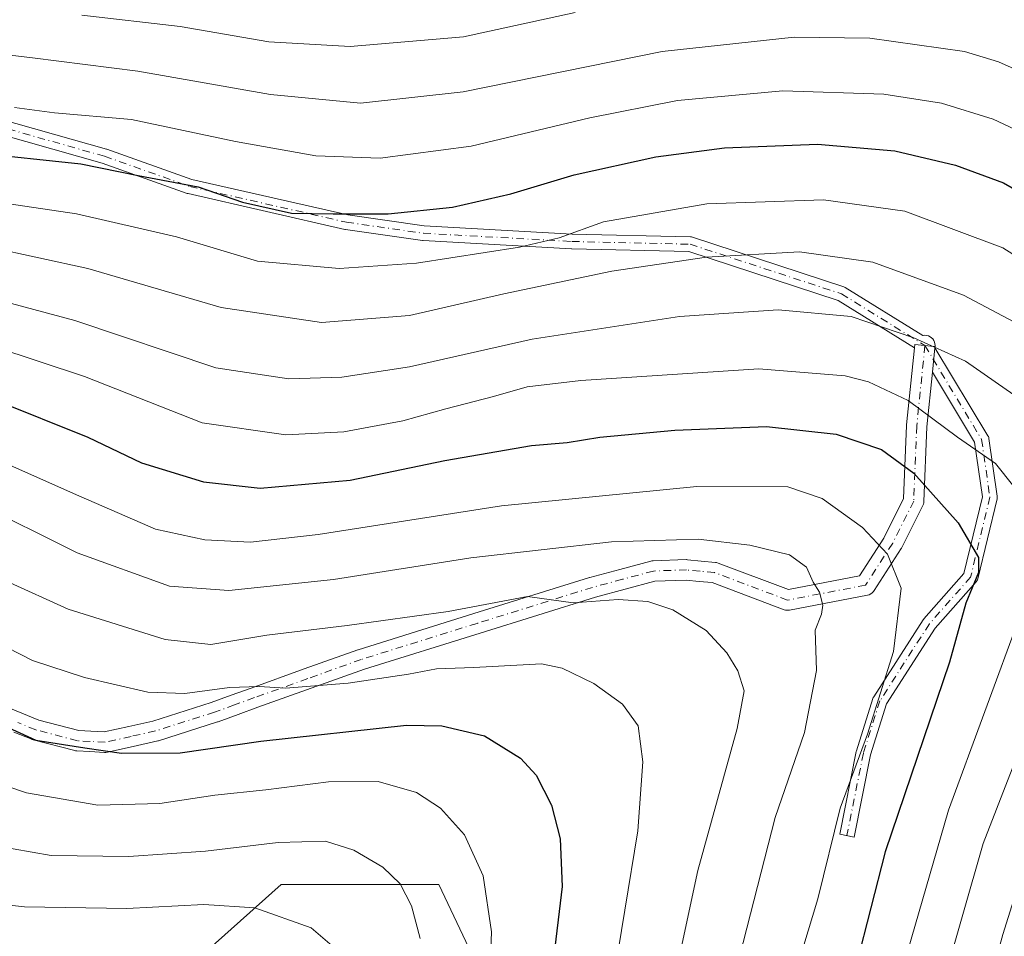
# Model space of a CAD drawing. Units: metres. Extents: x 613618 to 617049, y 4768705 to 4771076.
# Drawn here: x 614615 to 614788, y 4769541 to 4769703 of the extents above; entities that cross this region are included whole.
import ezdxf

# ---------------------------------------------------------------- set-up
doc = ezdxf.new("R2010")
doc.units = ezdxf.units.M
doc.header["$MEASUREMENT"] = 0
doc.linetypes.add('DGN Style 4', pattern=[2.6384748266838614, 1.318413404963828, -0.6592067024819142, 0.001648016756204785, -0.6592067024819142])
for name, color, linetype, lineweight in [('Arbolado forestal CxS', 92, 'Continuous', 0), ('Camino Cxs', 7, 'Continuous', 0), ('Camino eje', 30, 'DGN Style 4', 13), ('Comarca CxS', 21, 'Continuous', 0), ('Comunidad Autónoma CxS', 142, 'Continuous', 0), ('Curva de nivel maestra', 30, 'Continuous', 30), ('Curva de nivel normal', 30, 'Continuous', 0), ('Espacio natural protegido CxS', 121, 'Continuous', 0), ('Municipio CxS', 4, 'Continuous', 0), ('Pastizal CxS', 92, 'Continuous', 0), ('Pista no pavimentada Cxs', 111, 'Continuous', 0), ('Pista no pavimentada eje', 91, 'DGN Style 4', 0), ('Provincia CxS', 1, 'Continuous', 0)]:
    doc.layers.add(name, color=color, linetype=linetype, lineweight=lineweight)

# ---------------------------------------------------------------- blocks, each defined once
blk = doc.blocks.new('*U8')
at = {"layer": 'Arbolado forestal CxS', "color": 92, "linetype": 'Continuous', "lineweight": 0}
blk.add_polyline3d([(614701.6681000004, 4769522.622099999, 678.3448000000062), (614688.4989999998, 4769550.4135, 682.8493000000017), (614660.6953999996, 4769550.413699999, 687.3845000000001), (614632.0258, 4769524.7543, 699.9327000000048)], dxfattribs=at)

msp = doc.modelspace()

# ---------------------------------------------------------------- linework, layer by layer
at = {"layer": 'Arbolado forestal CxS', "color": 92, "linetype": 'Continuous', "lineweight": 0}
msp.add_polyline3d([(614701.6681000004, 4769522.622099999, 678.3448000000062), (614688.4989999998, 4769550.4135, 682.8493000000017), (614660.6953999996, 4769550.413699999, 687.3845000000001), (614632.0258, 4769524.7543, 699.9327000000048)], dxfattribs=at)
at = {"layer": 'Camino Cxs', "color": 7, "linetype": 'Continuous', "lineweight": 0, "extrusion": (-0.02421010888387061, -0.2365682924876898, 0.9713131902827686), "elevation": -1142593.902918125, "flags": 128}
msp.add_lwpolyline([(125998.2536333423, 4669692.176314876), (125998.2536333423, 4669696.627882236)], dxfattribs=at)
at = {"layer": 'Camino Cxs', "color": 7, "linetype": 'Continuous', "lineweight": 0}
for points in [[(614607.6161000002, 4769686.2929, 654.9192000000039), (614629.9130999995, 4769679.991699999, 654.2485000000015), (614629.9943000004, 4769679.9659, 654.2103000000062), (614644.9493000006, 4769674.659299999, 655.6926999999996), (614672.4521000005, 4769668.386700001, 659.4725999999937), (614685.9155000001, 4769666.463300001, 661.2351999999955), (614712.0135000005, 4769665.013499999, 662.6484000000055), (614732.8355, 4769664.529300001, 659.0706000000064), (614733.0308999997, 4769664.5099, 659.0847000000067), (614733.2094999999, 4769664.465100001, 659.1022999999988), (614759.8690999999, 4769655.7401, 655.4042000000045), (614760.0135000005, 4769655.6831, 655.4236999999994), (614760.1498999996, 4769655.609300001, 655.4358999999968), (614773.8191000001, 4769647.133300001, 658.0941000000021), (614773.8744999999, 4769647.1483, 658.0589000000036), (614774.1870999997, 4769647.1755, 657.8043999999937), (614774.4996999997, 4769647.1483, 657.5048999999999), (614774.8026999999, 4769647.067100001, 657.1827000000048), (614775.0871000001, 4769646.9345, 656.8595999999961), (614775.3441000005, 4769646.7545, 656.5543999999937), (614775.5658999998, 4769646.532500001, 656.2811999999976), (614775.7459000006, 4769646.2755, 656.0479999999952), (614775.8784999996, 4769645.9911, 655.8574999999983), (614775.9596999995, 4769645.688100001, 655.7063999999956), (614775.9868999999, 4769645.375499999, 655.587400000004), (614775.9776999997, 4769645.192299999, 655.5286999999954), (614775.8055999996, 4769645.209899999, 655.5963999999949), (614772.3965999996, 4769645.558900001, 657.3086000000039), (614772.3383999999, 4769644.9922, 656.6432000000059), (614758.9123000001, 4769653.317500001, 653.4982000000019), (614732.5831000004, 4769661.9343, 659.789300000004), (614711.9319000002, 4769662.4147, 664.5679999999993), (614711.8901000004, 4769662.416300001, 664.5483999999997), (614685.7150999998, 4769663.8705, 662.9284999999945), (614685.6035000002, 4769663.8815, 662.9343999999984), (614672.0312999999, 4769665.820499999, 660.1834999999992), (614671.9895000001, 4769665.827099999, 660.1618000000017), (614671.9260999998, 4769665.8399, 660.1276000000071), (614644.2969000004, 4769672.141100001, 658.767200000002), (614644.1513, 4769672.183499999, 658.7611000000034), (614629.1651, 4769677.501300001, 655.5374000000012), (614606.9578999998, 4769683.777100001, 656.0050000000047)], [(614607.6161000002, 4769686.2929, 654.9192000000039), (614629.9130999995, 4769679.991699999, 654.2485000000015), (614629.9943000004, 4769679.9659, 654.2103000000062), (614644.9493000006, 4769674.659299999, 655.6926999999996), (614672.4521000005, 4769668.386700001, 659.4725999999937), (614685.9155000001, 4769666.463300001, 661.2351999999955), (614712.0135000005, 4769665.013499999, 662.6484000000055), (614732.8355, 4769664.529300001, 659.0706000000064), (614733.0308999997, 4769664.5099, 659.0847000000067), (614733.2094999999, 4769664.465100001, 659.1022999999988), (614759.8690999999, 4769655.7401, 655.4042000000045), (614760.0135000005, 4769655.6831, 655.4236999999994), (614760.1498999996, 4769655.609300001, 655.4358999999968), (614773.8191000001, 4769647.133300001, 658.0941000000021), (614773.8744999999, 4769647.1483, 658.0589000000036), (614774.1870999997, 4769647.1755, 657.8043999999937), (614774.4996999997, 4769647.1483, 657.5048999999999), (614774.8026999999, 4769647.067100001, 657.1827000000048), (614775.0871000001, 4769646.9345, 656.8595999999961), (614775.3441000005, 4769646.7545, 656.5543999999937), (614775.5658999998, 4769646.532500001, 656.2811999999976), (614775.7459000006, 4769646.2755, 656.0479999999952), (614775.8784999996, 4769645.9911, 655.8574999999983), (614775.9596999995, 4769645.688100001, 655.7063999999956), (614775.9868999999, 4769645.375499999, 655.587400000004), (614775.9776999997, 4769645.192299999, 655.5286999999954)], [(614772.3383999999, 4769644.9922, 656.6432000000059), (614758.9123000001, 4769653.317500001, 653.4982000000019), (614732.5831000004, 4769661.9343, 659.789300000004), (614711.9319000002, 4769662.4147, 664.5679999999993), (614711.8901000004, 4769662.416300001, 664.5483999999997), (614685.7150999998, 4769663.8705, 662.9284999999945), (614685.6035000002, 4769663.8815, 662.9343999999984), (614672.0312999999, 4769665.820499999, 660.1834999999992), (614671.9895000001, 4769665.827099999, 660.1618000000017), (614671.9260999998, 4769665.8399, 660.1276000000071), (614644.2969000004, 4769672.141100001, 658.767200000002), (614644.1513, 4769672.183499999, 658.7611000000034), (614629.1651, 4769677.501300001, 655.5374000000012), (614606.9578999998, 4769683.777100001, 656.0050000000047)], [(614775.9776999997, 4769645.192299999, 655.5286999999954), (614775.8054999998, 4769645.209899999, 655.5963999999949), (614772.3964999998, 4769645.558900001, 657.3086000000039), (614772.3383999999, 4769644.9922, 656.6432000000059)], [(614775.9543000003, 4769644.9637, 655.4576999999991), (614785.3049, 4769629.475299999, 660.4076999999961), (614785.3815000001, 4769629.324100001, 660.4122999999963), (614785.4376999997, 4769629.164100001, 660.4155000000028), (614785.4725000003, 4769628.998299999, 660.4177999999956), (614786.9269000003, 4769618.8191, 659.7881000000052), (614786.9397, 4769618.6555, 659.7317000000039), (614786.9319000002, 4769618.491699999, 659.6821999999956), (614786.9036999998, 4769618.3303, 659.6411999999982), (614783.5105, 4769604.2733, 661.1824000000051), (614783.4446999999, 4769604.0733, 661.3899999999994), (614783.3475000003, 4769603.886700001, 661.5944000000018), (614783.2215, 4769603.7181, 661.7909999999974), (614776.0160999997, 4769595.551899999, 655.9844000000012), (614767.4382999997, 4769582.208900001, 660.4321999999956), (614764.6037, 4769573.231899999, 665.8822999999975), (614761.7090999996, 4769558.7597, 664.4235999999946), (614759.1595000001, 4769559.269500001, 666.7412999999942), (614762.0679000001, 4769573.811100001, 666.0592000000033), (614762.1031, 4769573.947699999, 665.9293999999937), (614765.0113000004, 4769583.157299999, 658.9005999999936), (614765.0740999999, 4769583.3179, 658.8564999999944), (614765.1573000001, 4769583.468900001, 658.817200000005), (614773.8822999997, 4769597.041099999, 655.7244000000064), (614773.9801000003, 4769597.173699999, 655.8438000000025), (614774.0012999997, 4769597.198100001, 655.8684000000068), (614781.0586999999, 4769605.196699999, 659.3065999999963), (614784.3176999995, 4769618.698100001, 660.6306999999942), (614782.9360999997, 4769628.3687, 660.5136999999959), (614775.5141000003, 4769640.6623, 654.3990999999951)]]:
    msp.add_polyline3d(points, dxfattribs=at)
msp.add_polyline3d([(614775.5142000001, 4769640.6623, 654.3991999999998), (614775.9543000003, 4769644.9637, 655.4576999999991), (614785.3049, 4769629.475299999, 660.4076999999961), (614785.3815000001, 4769629.324100001, 660.4122999999963), (614785.4376999997, 4769629.164100001, 660.4155000000028), (614785.4725000003, 4769628.998299999, 660.4177999999956), (614786.9269000003, 4769618.8191, 659.7881000000052), (614786.9397, 4769618.6555, 659.7317000000039), (614786.9319000002, 4769618.491699999, 659.6821999999956), (614786.9036999998, 4769618.3303, 659.6411999999982), (614783.5105, 4769604.2733, 661.1824000000051), (614783.4446999999, 4769604.0733, 661.3899999999994), (614783.3475000003, 4769603.886700001, 661.5944000000018), (614783.2215, 4769603.7181, 661.7909999999974), (614776.0160999997, 4769595.551899999, 655.9844000000012), (614767.4382999997, 4769582.208900001, 660.4321999999956), (614764.6037, 4769573.231899999, 665.8822999999975), (614761.7090999996, 4769558.7597, 664.4235999999946), (614759.1595000001, 4769559.269500001, 666.7412999999942), (614762.0679000001, 4769573.811100001, 666.0592000000033), (614762.1031, 4769573.947699999, 665.9293999999937), (614765.0113000004, 4769583.157299999, 658.9005999999936), (614765.0740999999, 4769583.3179, 658.8564999999944), (614765.1573000001, 4769583.468900001, 658.817200000005), (614773.8822999997, 4769597.041099999, 655.7244000000064), (614773.9801000003, 4769597.173699999, 655.8438000000025), (614774.0012999997, 4769597.198100001, 655.8684000000068), (614781.0586999999, 4769605.196699999, 659.3065999999963), (614784.3176999995, 4769618.698100001, 660.6306999999942), (614782.9360999997, 4769628.3687, 660.5136999999959)], close=True, dxfattribs=at)
at = {"layer": 'Camino eje', "color": 30, "linetype": 'DGN Style 4', "lineweight": 13}
for points in [[(614553.9430999998, 4769707.3391, 643.1059999999999), (614543.2792999997, 4769702.007200001, 634.249800000005), (614540.8557000002, 4769696.190500001, 643.7407999999997), (614565.0916999998, 4769690.8586, 655.4006999999983), (614573.8167000003, 4769689.8891, 654.4406000000017), (614583.0263999999, 4769689.8891, 653.6600000000036), (614607.2625000002, 4769685.0419, 655.4709000000003), (614629.5596000003, 4769678.740599999, 654.8430999999982), (614644.5860000001, 4769673.408600001, 657.3494000000064), (614672.2150999998, 4769667.1073, 659.608699999997), (614685.7873000001, 4769665.168400001, 662.0801999999967), (614711.9622, 4769663.714199999, 663.6184999999969), (614732.8052000003, 4769663.229499999, 659.2283000000025), (614759.4648000002, 4769654.5045, 654.5776999999945), (614774.1869999999, 4769645.375499999, 656.3132999999943)], [(614774.1869999999, 4769645.375499999, 656.3132999999943), (614784.1856000006, 4769628.814300001, 660.4336000000039), (614785.6398, 4769618.635199999, 660.1707000000024), (614782.2467, 4769604.578199999, 660.914499999999), (614774.9759000001, 4769596.338, 656.0227000000014), (614766.2509000005, 4769582.765799999, 659.4735999999976), (614763.3426000001, 4769573.556100001, 665.8767999999982), (614760.4342999998, 4769559.0145, 665.5853000000062)]]:
    msp.add_polyline3d(points, dxfattribs=at)
at = {"layer": 'Comarca CxS', "color": 21, "linetype": 'Continuous', "lineweight": 0}
msp.add_3dface([(617049.4400008974, 4768762.129982281), (613656.6000008711, 4768704.879982279), (613618.0800008723, 4771018.439982256), (617009.7500008971, 4771075.699982255)], dxfattribs=at)
at = {"layer": 'Comunidad Autónoma CxS', "color": 142, "linetype": 'Continuous', "lineweight": 0}
msp.add_3dface([(617049.4400008974, 4768762.129982281), (613656.6000008711, 4768704.879982279), (613618.0800008723, 4771018.439982256), (617009.7500008971, 4771075.699982255)], dxfattribs=at)
at = {"layer": 'Curva de nivel maestra', "color": 30, "linetype": 'Continuous', "lineweight": 30, "flags": 128}
for points, elevation in [([(614606.4800000006, 4769679.4101), (614625.4000000004, 4769677.4001), (614635.4800000006, 4769675.370100001), (614646.0499999998, 4769673.3201), (614653.8700000001, 4769670.6601), (614662.5300000003, 4769668.710100001), (614669.8799999999, 4769668.5601), (614679.5899999999, 4769668.5701), (614690.8799999999, 4769669.7601), (614701.2000000002, 4769672.120100001), (614712.3399999999, 4769675.450099999), (614726.75, 4769678.640100001), (614738.8499999996, 4769680.220100001), (614755.2599999999, 4769680.880100001), (614768.8799999999, 4769679.690099999), (614779.5800000001, 4769677.190099999), (614788.04, 4769674.040100001), (614797.9000000004, 4769668.360099999)], 625), ([(614610.1399999997, 4769635.8101), (614626.6299999999, 4769629.2501), (614636.0999999996, 4769624.6801), (614647.0199999996, 4769621.360099999), (614656.9900000002, 4769620.2501), (614672.8700000001, 4769621.6501), (614689.5300000003, 4769625.140100001), (614704.8499999996, 4769627.780099999), (614711.1200000001, 4769628.300100001), (614716.9000000004, 4769629.220100001), (614730.0899999999, 4769630.460100001), (614746.2599999999, 4769631.0801), (614758.54, 4769629.770099999), (614766.5499999998, 4769627.0701), (614772.2400000002, 4769622.890100001), (614780.04, 4769614.130100001), (614783.6500000004, 4769608.020099999), (614783.6100000005, 4769605.380100001), (614781.4199999999, 4769599.970100001), (614778.5, 4769589.600099999), (614767.1500000004, 4769556.130100001), (614762.1500000004, 4769536.4001)], 650), ([(614611.0999999996, 4769578.6801), (614617.4699999997, 4769575.850099999), (614626.0999999996, 4769574.460100001), (614632.5300000003, 4769573.540100001), (614642.8700000001, 4769573.600099999), (614657.0999999996, 4769575.670100001), (614682.8200000003, 4769578.460100001), (614689, 4769578.380100001), (614696.5300000003, 4769576.600099999), (614702.9100000003, 4769572.6801), (614705.6299999999, 4769569.630100001), (614708.3399999999, 4769564.360099999), (614709.9100000003, 4769558.450099999), (614710.2400000002, 4769550.040100001), (614708.6200000001, 4769536.350099999)], 675)]:
    msp.add_lwpolyline(points, dxfattribs=dict(at, elevation=elevation))
at = {"layer": 'Curva de nivel normal', "color": 30, "linetype": 'Continuous', "lineweight": 0, "flags": 128}
for points, elevation in [([(614712.5300000003, 4769704.07), (614692.8700000001, 4769699.789999999), (614672.8700000001, 4769698.050000001), (614658.5, 4769698.92), (614642.9100000003, 4769701.619999999), (614625.5599999996, 4769703.609999999)], 610), ([(614596.1200000001, 4769698.560000001), (614616.8899999997, 4769696.100000001), (614635.4600000001, 4769693.75), (614658.7999999998, 4769689.59), (614674.6799999997, 4769688.109999999), (614692.7800000003, 4769690.109999999), (614727.8399999999, 4769697.180000001), (614751.1200000001, 4769699.699999999), (614764.5, 4769699.52), (614781.1799999997, 4769697.189999999), (614787.1399999997, 4769695.4), (614797.9699999997, 4769690.57)], 615), ([(614801.25, 4769678.24), (614786.2199999997, 4769685.279999999), (614777.0899999999, 4769688.100000001), (614766.9199999999, 4769689.680000001), (614749.1399999997, 4769690.26), (614730.54, 4769688.550000001), (614715.1200000001, 4769685.52), (614694.2199999997, 4769680.52), (614678.1699999999, 4769678.369999999), (614666.8399999999, 4769678.800000001), (614652.6600000003, 4769681.310000001), (614634.3099999996, 4769685.220000001), (614620.7599999999, 4769686.4), (614613.6799999997, 4769687.34)], 620), ([(614593.2199999997, 4769673.220000001), (614624.6200000001, 4769668.59), (614642.2400000002, 4769664.560000001), (614656.5499999998, 4769660.220000001), (614670.9400000004, 4769658.939999999), (614684.54, 4769659.869999999), (614702.7400000002, 4769662.710000001), (614709.7100000001, 4769664.369999999), (614717.5300000003, 4769667.199999999), (614735.7300000006, 4769670.359999999), (614756.2800000003, 4769671.060000001), (614770.6399999997, 4769669.060000001), (614787.9000000004, 4769662.59), (614801.7400000002, 4769653.82)], 630), ([(614609.2800000003, 4769662.689999999), (614626.6399999997, 4769658.960000001), (614650.0999999996, 4769652.07), (614667.79, 4769649.449999999), (614683.3200000003, 4769650.680000001), (614699.9800000006, 4769654.49), (614718.9699999997, 4769658.5), (614735.6699999999, 4769660.930000001), (614752.0899999999, 4769661.9), (614764.9900000002, 4769660.060000001), (614780.9600000001, 4769654.27), (614795.7199999997, 4769646.449999999)], 635), ([(614795.0700000003, 4769633.060000001), (614781.3300000001, 4769642.65), (614772.2599999999, 4769646.75), (614761.1600000003, 4769650.49), (614748.3399999999, 4769651.640000001), (614730.9199999999, 4769650.49), (614704.9299999997, 4769646.52), (614683.2999999998, 4769641.65), (614671.4000000004, 4769639.800000001), (614662.0700000003, 4769639.52), (614649.2000000002, 4769641.449999999), (614624.3399999999, 4769649.77), (614612.29, 4769652.99)], 640), ([(614793.1200000001, 4769616.460000001), (614786.5999999996, 4769624.59), (614779.9400000004, 4769629.220000001), (614771.2100000001, 4769635.689999999), (614764.2199999997, 4769638.980000001), (614760.1299999999, 4769640.039999999), (614744.8799999999, 4769641.26), (614713.5499999998, 4769639.210000001), (614704.04, 4769638.08), (614698.1600000003, 4769636.4), (614689.7300000006, 4769634.24), (614682.1600000003, 4769632.109999999), (614671.7199999997, 4769630.17), (614661.5199999996, 4769629.640000001), (614646.75, 4769631.75), (614626.0300000003, 4769639.92), (614610, 4769645.180000001)], 645), ([(614593.7699999996, 4769632.779999999), (614624.0999999996, 4769619.289999999), (614638.5300000003, 4769613.02), (614647.2599999999, 4769611.119999999), (614655.2800000003, 4769610.74), (614667.2000000002, 4769612.100000001), (614699.5199999996, 4769617.119999999), (614733.9600000001, 4769620.52), (614750.0099999999, 4769620.5), (614756.0800000001, 4769618.430000001), (614763.1600000003, 4769613.32), (614767.6100000005, 4769608.600000001), (614769.9699999997, 4769602.600000001), (614768.6699999999, 4769591.439999999), (614764.04, 4769576.859999999), (614759.25, 4769563.859999999), (614755.2999999998, 4769547.859999999), (614746.4600000001, 4769518.52)], 655), ([(614606.5099999999, 4769617.9), (614624.7300000006, 4769608.84), (614640.9900000002, 4769602.939999999), (614651.4900000002, 4769602.189999999), (614669.9299999997, 4769604.140000001), (614694.1100000005, 4769607.949999999), (614718.9299999997, 4769610.77), (614734.2300000006, 4769611.230000001), (614743.3099999996, 4769610.220000001), (614750.29, 4769608.470000001), (614753.2999999998, 4769606.34), (614754.4600000001, 4769603.699999999), (614755.5800000001, 4769601.92), (614756.2000000002, 4769599.609999999), (614755.9299999997, 4769598.050000001), (614754.8399999999, 4769595.210000001), (614755.0899999999, 4769588.08), (614752.9500000002, 4769577.16), (614747.7800000003, 4769562.189999999), (614739.6600000003, 4769530.550000001)], 660), ([(614612.2800000003, 4769603.82), (614623.1399999997, 4769598.939999999), (614640.25, 4769593.58), (614648.29, 4769592.66), (614658.1699999999, 4769594.34), (614672.3099999996, 4769596.02), (614690.1600000003, 4769598.5), (614704.1200000001, 4769601.119999999), (614712.1500000004, 4769600.01), (614720.1200000001, 4769600.600000001), (614725.3399999999, 4769600.24), (614729.75, 4769598.82), (614735.6399999997, 4769595.140000001), (614739.2800000003, 4769591.230000001), (614741.2000000002, 4769588.02), (614742.3300000001, 4769584.550000001), (614741.0899999999, 4769577.859999999), (614734.1699999999, 4769552.859999999), (614727.5999999996, 4769522.189999999)], 665), ([(614769.1600000003, 4769531.84), (614778.3399999999, 4769563.52), (614791.1500000004, 4769598.26)], 645), ([(614719.0199999996, 4769531.859999999), (614723.5599999996, 4769559.859999999), (614724.4400000004, 4769572), (614723.6100000005, 4769578.380000001), (614720.8600000005, 4769582.189999999), (614715.8399999999, 4769585.84), (614710.2300000006, 4769588.51), (614706.6200000001, 4769589.279999999), (614694.6500000004, 4769588.640000001), (614688.0599999996, 4769588.4), (614683.1200000001, 4769587.460000001), (614672.54, 4769585.869999999), (614661.4400000004, 4769584.970000001), (614656.8099999996, 4769585.27), (614651.5700000003, 4769585.100000001), (614643.7000000002, 4769584.029999999), (614637.1799999997, 4769584.300000001), (614626.04, 4769586.859999999), (614616.8499999996, 4769589.84), (614607.7800000003, 4769594.52)], 670), ([(614777.3799999999, 4769533.02), (614784.4800000006, 4769557.640000001), (614791.9000000004, 4769576.850000001)], 640), ([(614685.2000000002, 4769540.9), (614683.6600000003, 4769546.65), (614681.6699999999, 4769550.51), (614678.6299999999, 4769553.42), (614673.5300000003, 4769556.42), (614668.5300000003, 4769558), (614660.2000000002, 4769557.800000001), (614647.3600000005, 4769556.26), (614633.8200000003, 4769555.300000001), (614620.1399999997, 4769555.51), (614610.0300000003, 4769557.24), (614600.5800000001, 4769560.41), (614588.5599999996, 4769564.08), (614576.9699999997, 4769568.199999999), (614572.1200000001, 4769569.09), (614565.4500000002, 4769565.42), (614550.25, 4769552.680000001), (614543.9699999997, 4769545.9), (614538.7999999998, 4769539.930000001)], 685), ([(614605.8600000005, 4769569.91), (614615.8099999996, 4769566.560000001), (614628.3600000005, 4769564.380000001), (614639.3399999999, 4769564.66), (614649.0099999999, 4769566.109999999), (614657.9800000006, 4769567.09), (614669.04, 4769568.480000001), (614677.8099999996, 4769568.539999999), (614684.5499999998, 4769566.609999999), (614688.7699999996, 4769563.84), (614693, 4769559.16), (614696.3200000003, 4769551.9), (614697.7699999996, 4769542.050000001), (614697.2100000001, 4769525.99)], 680), ([(614794.5599999996, 4769562.699999999), (614787.9199999999, 4769541.57), (614782.54, 4769521.710000001)], 635), ([(614670.54, 4769538.859999999), (614665.9600000001, 4769542.75), (614656.0700000003, 4769546.26), (614647.0800000001, 4769546.869999999), (614633.5099999999, 4769546.16), (614615.4400000004, 4769546.439999999), (614601.5999999996, 4769548.01), (614582.7000000002, 4769551.730000001), (614574.4800000006, 4769552.07), (614567.0300000003, 4769549.710000001), (614560.0300000003, 4769545.460000001), (614555.8899999997, 4769542.01), (614550.1699999999, 4769537.449999999)], 690)]:
    msp.add_lwpolyline(points, dxfattribs=dict(at, elevation=elevation))
at = {"layer": 'Espacio natural protegido CxS', "color": 121, "linetype": 'Continuous', "lineweight": 0}
msp.add_3dface([(617049.4400008974, 4768762.129982281), (613656.6000008711, 4768704.879982279), (613618.0800008723, 4771018.439982256), (617009.7500008971, 4771075.699982255)], dxfattribs=at)
at = {"layer": 'Municipio CxS', "color": 4, "linetype": 'Continuous', "lineweight": 0}
msp.add_3dface([(617049.4400008974, 4768762.129982281), (613656.6000008711, 4768704.879982279), (613618.0800008723, 4771018.439982256), (617009.7500008971, 4771075.699982255)], dxfattribs=at)
at = {"layer": 'Pastizal CxS', "color": 92, "linetype": 'Continuous', "lineweight": 0}
for points in [[(614632.0258, 4769524.7543, 699.9327000000048), (614660.6953999996, 4769550.413699999, 687.3845000000001), (614688.4989999998, 4769550.4135, 682.8493000000017), (614701.6681000004, 4769522.622099999, 678.3448000000062)], [(614701.6681000004, 4769522.622099999, 678.3448000000062), (614688.4989999998, 4769550.4135, 682.8493000000017), (614660.6953999996, 4769550.413699999, 687.3845000000001), (614632.0258, 4769524.7543, 699.9327000000048)]]:
    msp.add_polyline3d(points, dxfattribs=at)
at = {"layer": 'Pista no pavimentada Cxs', "color": 111, "linetype": 'Continuous', "lineweight": 0, "extrusion": (-0.02421010888387061, -0.2365682924876898, 0.9713131902827686), "elevation": -1142593.902918125, "flags": 128}
msp.add_lwpolyline([(125998.2536333423, 4669692.176314876), (125998.2536333423, 4669696.627882236)], dxfattribs=at)
at = {"layer": 'Pista no pavimentada Cxs', "color": 111, "linetype": 'Continuous', "lineweight": 0, "extrusion": (-0.03006048047996573, -0.293667777043756, 0.9554347723625578), "elevation": -1418545.24727312, "flags": 128}
msp.add_lwpolyline([(125886.7868344578, 4593402.561418355), (125886.7868344578, 4593402.32090532)], dxfattribs=at)
at = {"layer": 'Pista no pavimentada Cxs', "color": 111, "linetype": 'Continuous', "lineweight": 0}
for points in [[(614612.0151000004, 4769581.802100001, 687.2655999999988), (614614.9615000002, 4769580.596100001, 688.0792999999976), (614617.9951, 4769579.356699999, 687.6352000000043), (614625.0494999997, 4769577.5175, 693.4741999999969), (614627.1375000002, 4769577.4025, 694.0157000000036), (614629.5188999996, 4769577.275699999, 694.116399999999), (614633.8416999998, 4769578.241699999, 693.2871000000014), (614638.0647, 4769579.189300001, 691.010500000004), (614648.3749000002, 4769582.464500001, 682.0351999999984), (614651.8756999997, 4769583.7371, 677.8898999999947), (614655.3948999997, 4769585.013499999, 679.6183000000019), (614664.7830999997, 4769588.374700001, 686.9910999999993), (614674.1979, 4769591.749700001, 686.5800000000017), (614674.2698999997, 4769591.773700001, 686.5630999999995), (614694.6898999996, 4769598.1337, 688.1790999999939), (614715.0547000002, 4769604.478700001, 672.1404999999941), (614715.1234999998, 4769604.498500001, 672.0807000000059), (614720.3940000003, 4769605.913699999, 671.681500000006), (614725.8645000001, 4769607.378900001, 673.8990999999951), (614726.0175000001, 4769607.412900001, 673.9284999999945), (614726.2686999999, 4769607.439099999, 673.9312000000064), (614732.1187000005, 4769607.6391, 668.301099999997), (614732.1801000005, 4769607.640100001, 668.226800000004), (614732.3580999998, 4769607.631300001, 668.0017999999982), (614734.7216999996, 4769607.396500001, 669.6203999999998), (614737.2801000001, 4769607.146500001, 671.4876999999979), (614737.4177999999, 4769607.127699999, 671.5724999999948), (614737.7298999997, 4769607.043299999, 671.6064000000042), (614750.1409, 4769602.373299999, 661.585500000001), (614762.6435000002, 4769604.7775, 662.1490999999951), (614766.9364999998, 4769611.455700001, 667.7997000000032), (614770.4241000004, 4769618.431100001, 661.4609000000055), (614770.9379000004, 4769631.273499999, 659.1926999999996), (614770.9458, 4769631.3849, 659.1190999999963), (614772.3383999999, 4769644.9922, 656.6432000000059), (614772.3965999996, 4769645.558900001, 657.3086000000039), (614775.8055999996, 4769645.209899999, 655.5963999999949), (614775.9776999997, 4769645.192299999, 655.5286999999954), (614775.9543000003, 4769644.9637, 655.4576999999991), (614775.5142000001, 4769640.6623, 654.3991999999998), (614774.5328000003, 4769631.0737, 659.3948999999993), (614774.0056999996, 4769617.9003, 657.9682999999932), (614773.9776999997, 4769617.6479, 657.838499999998), (614773.9145000001, 4769617.402100001, 657.7356), (614773.8170999996, 4769617.167500001, 657.6797999999981), (614770.1129000002, 4769609.759099999, 661.3347000000067), (614770.0619000001, 4769609.663899999, 661.3622000000032), (614770.0173000004, 4769609.590700001, 661.391300000003), (614765.2547000004, 4769602.1823, 657.8347000000067), (614765.1193000004, 4769601.998500001, 657.8788000000059), (614764.8975000001, 4769601.776699999, 657.9521999999997), (614764.6407000005, 4769601.596700001, 658.0384000000049), (614764.3561000006, 4769601.464299999, 658.1346999999951), (614764.0805000003, 4769601.387900001, 658.2284999999974), (614750.3085000003, 4769598.739700001, 661.6150999999954), (614750.0686999997, 4769598.7119, 661.6505999999936), (614749.8276000004, 4769598.716499999, 661.6857000000019), (614749.5888999999, 4769598.7533, 661.7200000000012), (614749.3574999999, 4769598.821900001, 661.7522999999928), (614736.6936999997, 4769603.5867, 665.6285000000062), (614734.3687000005, 4769603.813899999, 665.5019999999931), (614732.1217, 4769604.0371, 665.5292999999947), (614726.5972999996, 4769603.848099999, 668.3754999999946), (614721.3266000003, 4769602.436699999, 666.5347999999941), (614716.0915000001, 4769601.030900001, 667.5476999999955), (614695.7605, 4769594.6965, 688.7274999999936), (614675.3766999999, 4769588.347899999, 689.4054999999935), (614665.9971000003, 4769584.985500001, 689.3420999999944), (614656.6155000003, 4769581.626700001, 677.5963999999949), (614653.1045000004, 4769580.3531, 677.872000000003), (614649.5701000001, 4769579.068499999, 684.3423000000039), (614649.5000999998, 4769579.044700001, 684.4921999999933), (614639.0800999999, 4769575.7347, 690.7764000000025), (614638.9293999998, 4769575.693700001, 690.7456999999995), (614634.6284999996, 4769574.728700001, 692.5139000000054), (614630.0626999997, 4769573.708500001, 695.6665999999968), (614629.8198999995, 4769573.6713, 695.8478000000032), (614629.5745000001, 4769573.6677, 696.016300000003), (614626.9426999995, 4769573.807700001, 697.5356000000029), (614624.6710999999, 4769573.9329, 698.3191999999982), (614624.4576000003, 4769573.9575, 698.3696999999956), (614624.3158999998, 4769573.988299999, 698.3812999999936), (614616.9709000001, 4769575.9035, 691.9474999999948), (614616.8095000006, 4769575.953700001, 692.0378000000055), (614616.7443000004, 4769575.978900001, 692.0632999999943), (614613.5988999996, 4769577.2641, 693.9689999999973)], [(614775.9776999997, 4769645.192299999, 655.5286999999954), (614775.8054999998, 4769645.209899999, 655.5963999999949), (614772.3964999998, 4769645.558900001, 657.3086000000039), (614772.3383999999, 4769644.9922, 656.6432000000059)], [(614612.0151000004, 4769581.802100001, 687.2655999999988), (614614.9615000002, 4769580.596100001, 688.0792999999976), (614617.9951, 4769579.356699999, 687.6352000000043), (614625.0494999997, 4769577.5175, 693.4741999999969), (614627.1375000002, 4769577.4025, 694.0157000000036), (614629.5188999996, 4769577.275699999, 694.116399999999), (614633.8416999998, 4769578.241699999, 693.2871000000014), (614638.0647, 4769579.189300001, 691.010500000004), (614648.3749000002, 4769582.464500001, 682.0351999999984), (614651.8756999997, 4769583.7371, 677.8898999999947), (614655.3948999997, 4769585.013499999, 679.6183000000019), (614664.7830999997, 4769588.374700001, 686.9910999999993), (614674.1979, 4769591.749700001, 686.5800000000017), (614674.2698999997, 4769591.773700001, 686.5630999999995), (614694.6898999996, 4769598.1337, 688.1790999999939), (614715.0547000002, 4769604.478700001, 672.1404999999941), (614715.1234999998, 4769604.498500001, 672.0807000000059), (614720.3940000003, 4769605.913699999, 671.681500000006), (614725.8645000001, 4769607.378900001, 673.8990999999951), (614726.0175000001, 4769607.412900001, 673.9284999999945), (614726.2686999999, 4769607.439099999, 673.9312000000064), (614732.1187000005, 4769607.6391, 668.301099999997), (614732.1801000005, 4769607.640100001, 668.226800000004), (614732.3580999998, 4769607.631300001, 668.0017999999982), (614734.7216999996, 4769607.396500001, 669.6203999999998), (614737.2801000001, 4769607.146500001, 671.4876999999979), (614737.4177999999, 4769607.127699999, 671.5724999999948), (614737.7298999997, 4769607.043299999, 671.6064000000042), (614750.1409, 4769602.373299999, 661.585500000001), (614762.6435000002, 4769604.7775, 662.1490999999951), (614766.9364999998, 4769611.455700001, 667.7997000000032), (614770.4241000004, 4769618.431100001, 661.4609000000055), (614770.9379000004, 4769631.273499999, 659.1926999999996), (614770.9458, 4769631.3849, 659.1190999999963), (614772.3383999999, 4769644.9922, 656.6432000000059)], [(614775.5141000003, 4769640.6623, 654.3990999999951), (614774.5328000003, 4769631.0737, 659.3948999999993), (614774.0056999996, 4769617.9003, 657.9682999999932), (614773.9776999997, 4769617.6479, 657.838499999998), (614773.9145000001, 4769617.402100001, 657.7356), (614773.8170999996, 4769617.167500001, 657.6797999999981), (614770.1129000002, 4769609.759099999, 661.3347000000067), (614770.0619000001, 4769609.663899999, 661.3622000000032), (614770.0173000004, 4769609.590700001, 661.391300000003), (614765.2547000004, 4769602.1823, 657.8347000000067), (614765.1193000004, 4769601.998500001, 657.8788000000059), (614764.8975000001, 4769601.776699999, 657.9521999999997), (614764.6407000005, 4769601.596700001, 658.0384000000049), (614764.3561000006, 4769601.464299999, 658.1346999999951), (614764.0805000003, 4769601.387900001, 658.2284999999974), (614750.3085000003, 4769598.739700001, 661.6150999999954), (614750.0686999997, 4769598.7119, 661.6505999999936), (614749.8276000004, 4769598.716499999, 661.6857000000019), (614749.5888999999, 4769598.7533, 661.7200000000012), (614749.3574999999, 4769598.821900001, 661.7522999999928), (614736.6936999997, 4769603.5867, 665.6285000000062), (614734.3687000005, 4769603.813899999, 665.5019999999931), (614732.1217, 4769604.0371, 665.5292999999947), (614726.5972999996, 4769603.848099999, 668.3754999999946), (614721.3266000003, 4769602.436699999, 666.5347999999941), (614716.0915000001, 4769601.030900001, 667.5476999999955), (614695.7605, 4769594.6965, 688.7274999999936), (614675.3766999999, 4769588.347899999, 689.4054999999935), (614665.9971000003, 4769584.985500001, 689.3420999999944), (614656.6155000003, 4769581.626700001, 677.5963999999949), (614653.1045000004, 4769580.3531, 677.872000000003), (614649.5701000001, 4769579.068499999, 684.3423000000039), (614649.5000999998, 4769579.044700001, 684.4921999999933), (614639.0800999999, 4769575.7347, 690.7764000000025), (614638.9293999998, 4769575.693700001, 690.7456999999995), (614634.6284999996, 4769574.728700001, 692.5139000000054), (614630.0626999997, 4769573.708500001, 695.6665999999968), (614629.8198999995, 4769573.6713, 695.8478000000032), (614629.5745000001, 4769573.6677, 696.016300000003), (614626.9426999995, 4769573.807700001, 697.5356000000029), (614624.6710999999, 4769573.9329, 698.3191999999982), (614624.4576000003, 4769573.9575, 698.3696999999956), (614624.3158999998, 4769573.988299999, 698.3812999999936), (614616.9709000001, 4769575.9035, 691.9474999999948), (614616.8095000006, 4769575.953700001, 692.0378000000055), (614616.7443000004, 4769575.978900001, 692.0632999999943), (614613.5988999996, 4769577.2641, 693.9689999999973)]]:
    msp.add_polyline3d(points, dxfattribs=at)
at = {"layer": 'Pista no pavimentada eje', "color": 91, "linetype": 'DGN Style 4', "lineweight": 0}
msp.add_polyline3d([(614774.1869999999, 4769645.375499999, 656.3132999999943), (614772.7363999998, 4769631.201500001, 658.7943999999989), (614772.2072000002, 4769617.972300001, 658.296199999997), (614768.5029999996, 4769610.563999999, 664.6848999999929), (614763.7405000003, 4769603.1556, 659.2954999999929), (614749.9822000006, 4769600.5098, 661.6342000000004), (614737.1051000003, 4769605.3551, 668.498900000006), (614734.5450999998, 4769605.6051, 667.5004000000044), (614732.1801000005, 4769605.840100001, 666.8555000000051), (614726.3300999999, 4769605.640100001, 671.1604999999981), (614720.8601000002, 4769604.175100001, 669.0524000000005), (614715.5900999998, 4769602.7601, 668.499299999996), (614695.2251000004, 4769596.415100001, 688.4250000000029), (614674.8051000005, 4769590.0551, 687.8931000000011), (614665.3901000004, 4769586.6801, 687.5541999999987), (614656.0050999997, 4769583.3201, 677.8638000000064), (614652.4901000002, 4769582.045100001, 675.8828999999969), (614648.9550999999, 4769580.7601, 683.2566999999982), (614638.5351, 4769577.450099999, 689.9369000000006), (614634.2351000002, 4769576.485099999, 692.6450999999943), (614629.6700999998, 4769575.465100001, 695.0341000000044), (614627.0401, 4769575.6051, 695.7455000000045), (614624.7701000003, 4769575.7301, 695.8291000000027), (614617.4250999996, 4769577.645099999, 687.2290999999968), (614614.2801000001, 4769578.9301, 690.5366999999969)], dxfattribs=at)
at = {"layer": 'Provincia CxS', "color": 1, "linetype": 'Continuous', "lineweight": 0}
msp.add_3dface([(617049.4400008974, 4768762.129982281), (613656.6000008711, 4768704.879982279), (613618.0800008723, 4771018.439982256), (617009.7500008971, 4771075.699982255)], dxfattribs=at)

# ---------------------------------------------------------------- block references
at = {"layer": 'Arbolado forestal CxS', "color": 92, "linetype": 'Continuous', "lineweight": 0}
msp.add_blockref('*U8', (0, 0), dxfattribs=at)

doc.saveas('drawing.dxf')
